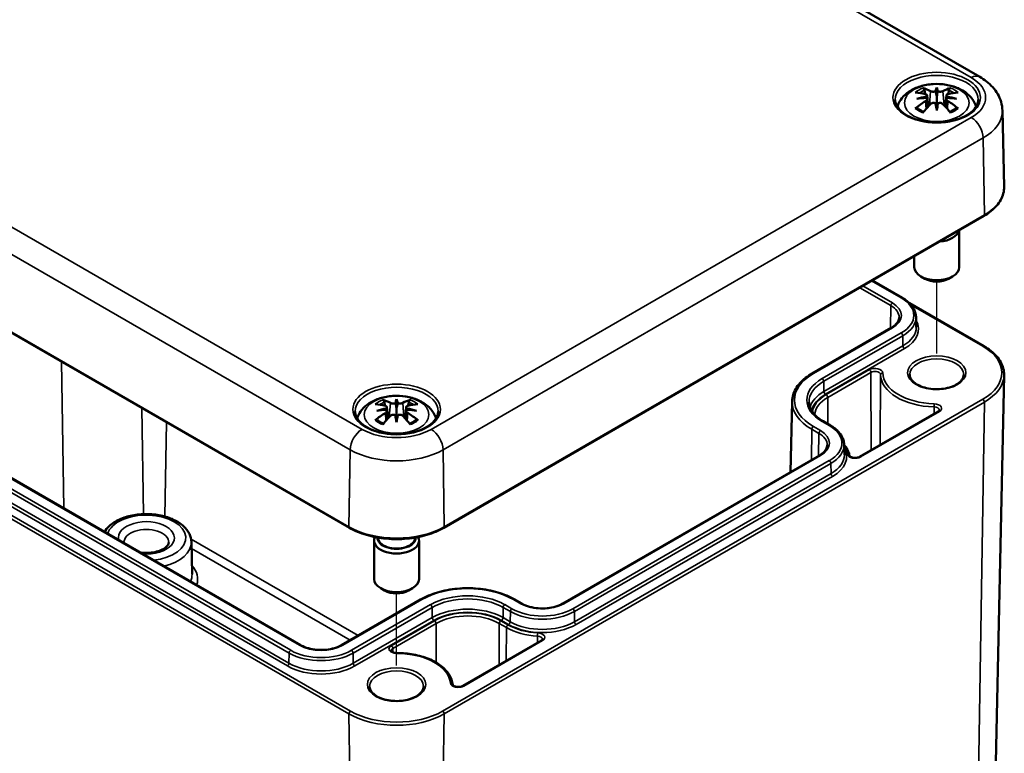
# Model space of a CAD drawing. Units: millimetres. Extents: x 0 to 420, y 0 to 297.
# Drawn here: x 159 to 203, y 43 to 76 of the extents above; entities that cross this region are included whole.
import ezdxf

# ---------------------------------------------------------------- set-up
doc = ezdxf.new("R2010")
doc.units = ezdxf.units.MM
for name, color, linetype, lineweight in [('Positionsveränderungspfad (ISO)', 7, 'Continuous', 25), ('Sichtbar (ISO)', 7, 'Continuous', 50), ('Sichtbar schmal (ISO)', 7, 'Continuous', 35)]:
    doc.layers.add(name, color=color, linetype=linetype, lineweight=lineweight)

msp = doc.modelspace()

# ---------------------------------------------------------------- linework, layer by layer
at = {"layer": 'Positionsveränderungspfad (ISO)'}
for p, q in [((200.287, 60.987), (200.287, 64.196)), ((176.245, 47.106), (176.245, 50.315))]:
    msp.add_line(p, q, dxfattribs=at)
at = {"layer": 'Sichtbar (ISO)'}
for p, q in [((164.016, 95.356), (202.2, 73.311)), ((135.962, 75.28), (174.146, 53.235)), ((200.287, 72.837), (200.287, 72.448)), ((199.855, 72.491), (199.909, 71.989)), ((199.855, 72.32), (199.892, 71.971)), ((200.718, 72.491), (200.664, 71.989)), ((200.718, 72.32), (200.681, 71.971)), ((200.287, 71.816), (200.287, 71.885)), ((203.212, 71.805), (203.285, 68.408)), ((178.344, 53.235), (202.386, 67.115)), ((171.974, 48.014), (140.083, 66.426)), ((201.287, 66.48), (201.287, 64.833)), ((199.287, 65.326), (199.287, 64.833)), ((199.756, 64.323), (199.58, 64.425)), ((200.817, 64.323), (200.994, 64.425)), ((197.419, 64.247), (198.755, 63.476)), ((199.071, 63.24), (202.386, 61.326)), ((199.366, 62.624), (199.375, 62.172)), ((198.265, 62.139), (194.747, 60.108)), ((202.684, 31.941), (203.285, 60.034)), ((176.245, 58.956), (176.245, 58.568)), ((193.851, 58.865), (193.784, 55.714)), ((175.813, 58.611), (175.867, 58.109)), ((175.813, 58.439), (175.851, 58.09)), ((176.677, 58.611), (176.623, 58.109)), ((176.677, 58.439), (176.639, 58.09)), ((200.353, 58.414), (196.851, 56.393)), ((176.245, 57.935), (176.245, 58.004)), ((195.237, 57.975), (195.556, 57.791)), ((196.166, 56.939), (196.176, 56.487)), ((195.065, 56.454), (183.645, 49.861)), ((167.112, 52.603), (167.143, 51.168)), ((175.245, 52.667), (175.245, 50.953)), ((175.42, 52.799), (175.42, 52.79)), ((177.07, 52.799), (177.07, 52.79)), ((177.245, 52.667), (177.245, 50.953)), ((175.715, 50.442), (175.538, 50.544)), ((176.775, 50.442), (176.952, 50.544)), ((177.317, 50.045), (173.799, 48.014)), ((181.82, 49.861), (181.502, 50.045)), ((182.691, 48.217), (179.189, 46.195))]:
    msp.add_line(p, q, dxfattribs=at)
for centre, major_axis, ratio, start_param, end_param in [((200.109, 69.716), (-0.986, 3.089), 0.518745, 5.782635, 5.965105), ((200.745, 69.816), (-0.301, 3.202), 0.170279, 0.322364, 0.456371), ((199.828, 69.816), (0.301, 3.202), 0.170279, 5.826814, 5.960821), ((200.464, 69.716), (0.986, 3.089), 0.518745, 0.31808, 0.50055), ((200.412, 69.891), (2.225, -2.358), 0.614647, 2.383789, 2.566259), ((200.327, 69.574), (3.153, 0.637), 0.901293, 1.549345, 1.683352), ((200.327, 70.104), (-3.193, 0.387), 0.700782, 4.955653, 5.08966), ((199.709, 72.638), (0.011, -0.684), 0.166237, 1.162426, 1.256894), ((200.203, 72.923), (-0.129, 0.618), 0.036814, 1.989047, 2.439082), ((200.371, 72.923), (-0.129, -0.618), 0.036814, 0.70251, 1.152545), ((200.864, 72.638), (0.011, 0.684), 0.166237, 1.884698, 1.979166), ((200.247, 69.574), (3.153, -0.637), 0.901293, 1.45824, 1.592248), ((200.247, 70.104), (-3.193, -0.387), 0.700782, 4.335118, 4.469125), ((200.161, 69.891), (2.225, 2.358), 0.614647, 0.575333, 0.757804), ((200.412, 69.686), (-1.852, -2.662), 0.715286, 4.148666, 4.331137), ((200.109, 69.861), (1.436, 2.907), 0.418106, 0.919742, 1.102212), ((200.203, 72.256), (0.131, -0.605), 0.006801, 0.908218, 1.358252), ((200.745, 69.862), (-0.616, 3.157), 0.030233, 0.763619, 0.897626), ((200.371, 72.256), (0.131, 0.605), 0.006801, 1.78334, 2.233375), ((199.828, 69.862), (-0.616, -3.157), 0.030233, 2.243967, 2.377974), ((200.464, 69.861), (1.436, -2.907), 0.418106, 2.03938, 2.221851), ((200.161, 69.686), (-1.852, 2.662), 0.715286, 5.093641, 5.276112), ((200.287, 66.548), (1, 0), 0.57735, 4.837246, 6.158328), ((200.287, 64.833), (1, 0), 0.57735, 3.141593, 6.283185), ((200.287, 64.629), (0.75, 0), 0.57735, 3.926991, 5.497787), ((176.37, 56.011), (2.225, -2.358), 0.614647, 2.383789, 2.566259), ((176.067, 55.836), (-0.986, 3.089), 0.518745, 5.782635, 5.965105), ((176.703, 55.935), (-0.301, 3.202), 0.170279, 0.322364, 0.456371), ((176.161, 59.043), (-0.129, 0.618), 0.036814, 1.989047, 2.439082), ((175.787, 55.935), (0.301, 3.202), 0.170279, 5.826814, 5.960821), ((176.329, 59.043), (-0.129, -0.618), 0.036814, 0.70251, 1.152545), ((176.423, 55.836), (0.986, 3.089), 0.518745, 0.31808, 0.50055), ((176.12, 56.011), (2.225, 2.358), 0.614647, 0.575333, 0.757804), ((176.37, 55.805), (-1.852, -2.662), 0.715286, 4.148666, 4.331137), ((176.285, 55.694), (3.153, 0.637), 0.901293, 1.549345, 1.683352), ((176.285, 56.223), (-3.193, 0.387), 0.700782, 4.955653, 5.08966), ((175.668, 58.758), (0.011, -0.684), 0.166237, 1.162426, 1.256894), ((176.823, 58.758), (0.011, 0.684), 0.166237, 1.884698, 1.979166), ((176.205, 55.694), (3.153, -0.637), 0.901293, 1.45824, 1.592248), ((176.205, 56.223), (-3.193, -0.387), 0.700782, 4.335118, 4.469125), ((176.12, 55.805), (-1.852, 2.662), 0.715286, 5.093641, 5.276112), ((176.067, 55.98), (1.436, 2.907), 0.418106, 0.919742, 1.102212), ((176.161, 58.376), (0.131, -0.605), 0.006801, 0.908218, 1.358252), ((176.703, 55.982), (-0.616, 3.157), 0.030233, 0.763619, 0.897626), ((176.329, 58.376), (0.131, 0.605), 0.006801, 1.78334, 2.233375), ((175.787, 55.982), (-0.616, -3.157), 0.030233, 2.243967, 2.377974), ((176.423, 55.98), (1.436, -2.907), 0.418106, 2.03938, 2.221851), ((176.245, 52.667), (-1, 0), 0.57735, 6.008194, 9.699769), ((176.245, 52.79), (0.85, 0), 0.57735, 3.11439, 6.310388), ((176.245, 52.79), (-0.825, 0), 0.57735, 0, 3.141593), ((176.245, 50.953), (1, 0), 0.57735, 3.141593, 6.283185), ((176.245, 50.748), (0.75, 0), 0.57735, 3.926991, 5.497787)]:
    msp.add_ellipse(centre, major_axis=major_axis, ratio=ratio, start_param=start_param, end_param=end_param, dxfattribs=at)
for points, knots in [([(202.2, 73.311), (202.308, 73.248), (202.412, 73.179), (202.606, 73.026), (202.697, 72.941), (202.862, 72.756), (202.937, 72.655), (203.064, 72.435), (203.116, 72.317), (203.188, 72.067), (203.209, 71.936), (203.212, 71.805)], [1.5707963, 1.5707963, 1.5707963, 1.5707963, 1.7254074, 1.7254074, 1.8800184, 1.8800184, 2.0346295, 2.0346295, 2.1892405, 2.1892405, 2.3438516, 2.3438516, 2.3438516, 2.3438516]), ([(198.533, 71.984), (198.539, 72.002), (198.545, 72.02), (198.596, 72.161), (198.662, 72.271), (198.833, 72.483), (198.944, 72.578), (199.214, 72.756), (199.379, 72.829), (199.735, 72.94), (199.928, 72.973), (200.315, 72.998), (200.51, 72.989), (200.89, 72.927), (201.075, 72.875), (201.423, 72.721), (201.587, 72.619), (201.846, 72.367), (201.949, 72.227), (202.024, 72.035), (202.032, 72.01), (202.04, 71.984)], [4.102966, 4.102966, 4.102966, 4.102966, 4.135624, 4.135624, 4.362718, 4.362718, 4.645971, 4.645971, 5.005288, 5.005288, 5.390293, 5.390293, 5.769901, 5.769901, 6.151716, 6.151716, 6.533692, 6.533692, 6.84684, 6.84684, 6.892608, 6.892608, 6.892608, 6.892608]), ([(199.673, 72.81), (199.68, 72.808), (199.688, 72.804), (199.702, 72.793), (199.71, 72.783), (199.723, 72.764), (199.73, 72.751), (199.738, 72.729), (199.741, 72.718), (199.743, 72.707)], [0.0237103, 0.0237103, 0.0237103, 0.0237103, 0.03061116, 0.03061116, 0.03823639, 0.03823639, 0.04585762, 0.04585762, 0.05210577, 0.05210577, 0.05210577, 0.05210577]), ([(200.83, 72.707), (200.832, 72.718), (200.836, 72.729), (200.844, 72.751), (200.85, 72.764), (200.863, 72.783), (200.872, 72.793), (200.886, 72.804), (200.893, 72.808), (200.9, 72.81)], [0.0701982, 0.0701982, 0.0701982, 0.0701982, 0.07644635, 0.07644635, 0.08406758, 0.08406758, 0.09169281, 0.09169281, 0.09859367, 0.09859367, 0.09859367, 0.09859367]), ([(199.792, 72.544), (199.807, 72.54), (199.821, 72.534), (199.843, 72.519), (199.85, 72.51), (199.856, 72.49), (199.856, 72.479), (199.847, 72.456), (199.838, 72.445), (199.825, 72.433), (199.823, 72.431), (199.821, 72.429)], [0, 0, 0, 0, 0.01158214, 0.01158214, 0.02316427, 0.02316427, 0.03459945, 0.03459945, 0.04603464, 0.04603464, 0.04832183, 0.04832183, 0.04832183, 0.04832183]), ([(199.821, 72.369), (199.83, 72.363), (199.838, 72.356), (199.851, 72.338), (199.855, 72.326), (199.855, 72.302), (199.852, 72.289), (199.836, 72.264), (199.825, 72.252), (199.806, 72.237), (199.799, 72.232), (199.792, 72.228)], [0.02611051, 0.02611051, 0.02611051, 0.02611051, 0.03472191, 0.03472191, 0.04611601, 0.04611601, 0.05759977, 0.05759977, 0.06908354, 0.06908354, 0.07437513, 0.07437513, 0.07437513, 0.07437513]), ([(200.234, 72.668), (200.223, 72.663), (200.21, 72.659), (200.177, 72.652), (200.157, 72.65), (200.119, 72.648), (200.098, 72.649), (200.061, 72.654), (200.043, 72.659), (200.024, 72.666), (200.018, 72.669), (200.013, 72.672)], [0.02611051, 0.02611051, 0.02611051, 0.02611051, 0.03472191, 0.03472191, 0.04611601, 0.04611601, 0.05764794, 0.05764794, 0.06917987, 0.06917987, 0.07437853, 0.07437853, 0.07437853, 0.07437853]), ([(200.287, 72.448), (200.287, 72.398), (200.287, 72.348), (200.287, 72.162), (200.287, 72.024), (200.287, 71.885)], [-4.4723982, -4.4723982, -4.4723982, -4.4723982, -4.441602, -4.441602, -4.3473018, -4.3473018, -4.3473018, -4.3473018]), ([(200.561, 72.672), (200.55, 72.665), (200.534, 72.66), (200.5, 72.652), (200.48, 72.65), (200.442, 72.649), (200.422, 72.649), (200.382, 72.655), (200.364, 72.659), (200.345, 72.665), (200.342, 72.667), (200.339, 72.668)], [0, 0, 0, 0, 0.01162114, 0.01162114, 0.02324227, 0.02324227, 0.03463846, 0.03463846, 0.04603465, 0.04603465, 0.04832165, 0.04832165, 0.04832165, 0.04832165]), ([(200.782, 72.228), (200.766, 72.237), (200.752, 72.248), (200.731, 72.273), (200.723, 72.286), (200.717, 72.31), (200.717, 72.323), (200.726, 72.346), (200.735, 72.356), (200.748, 72.365), (200.75, 72.367), (200.753, 72.369)], [0, 0, 0, 0, 0.01158214, 0.01158214, 0.02316427, 0.02316427, 0.03459945, 0.03459945, 0.04603464, 0.04603464, 0.04832183, 0.04832183, 0.04832183, 0.04832183]), ([(200.753, 72.429), (200.743, 72.436), (200.735, 72.445), (200.722, 72.464), (200.718, 72.476), (200.718, 72.496), (200.722, 72.507), (200.737, 72.525), (200.748, 72.532), (200.767, 72.54), (200.774, 72.542), (200.782, 72.544)], [0.02611051, 0.02611051, 0.02611051, 0.02611051, 0.03472191, 0.03472191, 0.04611601, 0.04611601, 0.05759977, 0.05759977, 0.06908354, 0.06908354, 0.07437513, 0.07437513, 0.07437513, 0.07437513]), ([(202.135, 72.292), (202.132, 72.178), (202.094, 72.063), (201.951, 71.85), (201.852, 71.753), (201.604, 71.582), (201.458, 71.507), (201.13, 71.388), (200.949, 71.342), (200.568, 71.285), (200.369, 71.274), (199.975, 71.288), (199.78, 71.313), (199.414, 71.396), (199.244, 71.454), (198.945, 71.595), (198.817, 71.678), (198.615, 71.86), (198.54, 71.958), (198.459, 72.135), (198.44, 72.214), (198.439, 72.292)], [2.368537, 2.368537, 2.368537, 2.368537, 2.728329, 2.728329, 3.051528, 3.051528, 3.362611, 3.362611, 3.674298, 3.674298, 3.987467, 3.987467, 4.301026, 4.301026, 4.613715, 4.613715, 4.924788, 4.924788, 5.23766, 5.23766, 5.485444, 5.485444, 5.485444, 5.485444]), ([(199.333, 71.906), (199.342, 71.913), (199.353, 71.919), (199.373, 71.927), (199.385, 71.93), (199.405, 71.929), (199.416, 71.926), (199.426, 71.92), (199.429, 71.918), (199.431, 71.915)], [0.0237103, 0.0237103, 0.0237103, 0.0237103, 0.03061116, 0.03061116, 0.03823639, 0.03823639, 0.04585762, 0.04585762, 0.04849699, 0.04849699, 0.04849699, 0.04849699]), ([(199.708, 71.753), (199.691, 71.759), (199.675, 71.766), (199.636, 71.783), (199.614, 71.794), (199.572, 71.816), (199.552, 71.828), (199.514, 71.852), (199.496, 71.864), (199.462, 71.889), (199.446, 71.902), (199.431, 71.916)], [2.9528186, 2.9528186, 2.9528186, 2.9528186, 3.0117279, 3.0117279, 3.0980618, 3.0980618, 3.1843956, 3.1843956, 3.2707294, 3.2707294, 3.3570633, 3.3570633, 3.3570633, 3.3570633]), ([(200.013, 72.1), (200.024, 72.112), (200.039, 72.123), (200.074, 72.14), (200.093, 72.146), (200.131, 72.152), (200.152, 72.152), (200.191, 72.147), (200.21, 72.142), (200.228, 72.133), (200.231, 72.131), (200.234, 72.13)], [0, 0, 0, 0, 0.01162114, 0.01162114, 0.02324227, 0.02324227, 0.03463846, 0.03463846, 0.04603465, 0.04603465, 0.04832165, 0.04832165, 0.04832165, 0.04832165]), ([(200.339, 72.13), (200.35, 72.136), (200.364, 72.141), (200.396, 72.15), (200.417, 72.152), (200.455, 72.15), (200.475, 72.147), (200.513, 72.134), (200.53, 72.125), (200.55, 72.111), (200.556, 72.106), (200.561, 72.1)], [0.02611051, 0.02611051, 0.02611051, 0.02611051, 0.03472191, 0.03472191, 0.04611601, 0.04611601, 0.05764794, 0.05764794, 0.06917987, 0.06917987, 0.07437853, 0.07437853, 0.07437853, 0.07437853]), ([(201.142, 71.916), (201.127, 71.902), (201.111, 71.889), (201.078, 71.864), (201.06, 71.852), (201.021, 71.828), (201.001, 71.816), (200.959, 71.794), (200.937, 71.783), (200.898, 71.766), (200.882, 71.759), (200.866, 71.753)], [1.3553257, 1.3553257, 1.3553257, 1.3553257, 1.4416595, 1.4416595, 1.5279934, 1.5279934, 1.6143272, 1.6143272, 1.7006611, 1.7006611, 1.7595704, 1.7595704, 1.7595704, 1.7595704]), ([(201.142, 71.915), (201.144, 71.918), (201.147, 71.92), (201.158, 71.926), (201.168, 71.929), (201.188, 71.93), (201.2, 71.927), (201.22, 71.919), (201.231, 71.913), (201.24, 71.906)], [0.07380698, 0.07380698, 0.07380698, 0.07380698, 0.07644635, 0.07644635, 0.08406758, 0.08406758, 0.09169281, 0.09169281, 0.09859367, 0.09859367, 0.09859367, 0.09859367]), ([(202.386, 67.115), (202.499, 67.18), (202.603, 67.251), (202.793, 67.402), (202.877, 67.482), (203.024, 67.651), (203.087, 67.74), (203.188, 67.923), (203.226, 68.018), (203.275, 68.211), (203.287, 68.309), (203.285, 68.408)], [3.1415927, 3.1415927, 3.1415927, 3.1415927, 3.3011409, 3.3011409, 3.4606891, 3.4606891, 3.6202373, 3.6202373, 3.7797855, 3.7797855, 3.9393337, 3.9393337, 3.9393337, 3.9393337]), ([(198.755, 63.476), (198.829, 63.433), (198.897, 63.387), (199.022, 63.289), (199.078, 63.236), (199.177, 63.126), (199.219, 63.068), (199.289, 62.947), (199.316, 62.884), (199.354, 62.755), (199.364, 62.69), (199.366, 62.624)], [4.712389, 4.712389, 4.712389, 4.712389, 4.867, 4.867, 5.0216111, 5.0216111, 5.1762221, 5.1762221, 5.3308332, 5.3308332, 5.4854442, 5.4854442, 5.4854442, 5.4854442]), ([(198.613, 62.601), (198.613, 62.569), (198.608, 62.537), (198.589, 62.474), (198.576, 62.442), (198.539, 62.378), (198.515, 62.346), (198.46, 62.283), (198.427, 62.252), (198.352, 62.194), (198.311, 62.165), (198.265, 62.139)], [5.5101301, 5.5101301, 5.5101301, 5.5101301, 5.6647411, 5.6647411, 5.8193522, 5.8193522, 5.9739632, 5.9739632, 6.1285743, 6.1285743, 6.2831853, 6.2831853, 6.2831853, 6.2831853]), ([(202.386, 61.326), (202.499, 61.261), (202.603, 61.19), (202.793, 61.039), (202.877, 60.959), (203.024, 60.79), (203.087, 60.702), (203.188, 60.518), (203.226, 60.423), (203.275, 60.23), (203.287, 60.132), (203.285, 60.034)], [4.712389, 4.712389, 4.712389, 4.712389, 4.8719372, 4.8719372, 5.0314854, 5.0314854, 5.1910336, 5.1910336, 5.3505818, 5.3505818, 5.5101301, 5.5101301, 5.5101301, 5.5101301]), ([(194.747, 60.108), (194.638, 60.045), (194.537, 59.977), (194.353, 59.831), (194.27, 59.754), (194.125, 59.592), (194.063, 59.507), (193.962, 59.331), (193.922, 59.24), (193.868, 59.054), (193.853, 58.96), (193.851, 58.865)], [3.1415927, 3.1415927, 3.1415927, 3.1415927, 3.2962037, 3.2962037, 3.4508148, 3.4508148, 3.6054258, 3.6054258, 3.7600369, 3.7600369, 3.9146479, 3.9146479, 3.9146479, 3.9146479]), ([(201.487, 60.057), (201.487, 59.982), (201.462, 59.907), (201.365, 59.768), (201.3, 59.707), (201.14, 59.598), (201.045, 59.551), (200.833, 59.475), (200.715, 59.446), (200.468, 59.41), (200.339, 59.403), (200.083, 59.412), (199.956, 59.428), (199.719, 59.481), (199.608, 59.518), (199.415, 59.608), (199.333, 59.661), (199.203, 59.775), (199.155, 59.836), (199.099, 59.95), (199.087, 60.003), (199.087, 60.057)], [5.497787, 5.497787, 5.497787, 5.497787, 5.884445, 5.884445, 6.20629, 6.20629, 6.512349, 6.512349, 6.819804, 6.819804, 7.129501, 7.129501, 7.439777, 7.439777, 7.748739, 7.748739, 8.055172, 8.055172, 8.363341, 8.363341, 8.63938, 8.63938, 8.63938, 8.63938]), ([(174.492, 58.104), (174.497, 58.122), (174.503, 58.14), (174.555, 58.28), (174.62, 58.39), (174.792, 58.602), (174.903, 58.698), (175.173, 58.876), (175.337, 58.949), (175.693, 59.059), (175.886, 59.093), (176.274, 59.117), (176.468, 59.108), (176.848, 59.047), (177.033, 58.995), (177.382, 58.841), (177.546, 58.739), (177.805, 58.487), (177.907, 58.346), (177.982, 58.154), (177.991, 58.129), (177.998, 58.104)], [4.102966, 4.102966, 4.102966, 4.102966, 4.135624, 4.135624, 4.362718, 4.362718, 4.645971, 4.645971, 5.005288, 5.005288, 5.390293, 5.390293, 5.769901, 5.769901, 6.151716, 6.151716, 6.533692, 6.533692, 6.84684, 6.84684, 6.892608, 6.892608, 6.892608, 6.892608]), ([(175.632, 58.93), (175.638, 58.928), (175.646, 58.924), (175.66, 58.912), (175.668, 58.903), (175.681, 58.883), (175.688, 58.87), (175.696, 58.849), (175.7, 58.837), (175.702, 58.827)], [0.0237103, 0.0237103, 0.0237103, 0.0237103, 0.03061116, 0.03061116, 0.03823639, 0.03823639, 0.04585762, 0.04585762, 0.05210577, 0.05210577, 0.05210577, 0.05210577]), ([(176.193, 58.787), (176.181, 58.783), (176.168, 58.779), (176.135, 58.772), (176.115, 58.77), (176.077, 58.768), (176.057, 58.769), (176.019, 58.774), (176.002, 58.778), (175.982, 58.786), (175.976, 58.788), (175.971, 58.791)], [0.02611051, 0.02611051, 0.02611051, 0.02611051, 0.03472191, 0.03472191, 0.04611601, 0.04611601, 0.05764794, 0.05764794, 0.06917987, 0.06917987, 0.07437853, 0.07437853, 0.07437853, 0.07437853]), ([(176.519, 58.791), (176.508, 58.785), (176.493, 58.78), (176.458, 58.772), (176.439, 58.769), (176.401, 58.768), (176.38, 58.769), (176.341, 58.774), (176.322, 58.779), (176.303, 58.785), (176.3, 58.786), (176.297, 58.787)], [0, 0, 0, 0, 0.01162114, 0.01162114, 0.02324227, 0.02324227, 0.03463846, 0.03463846, 0.04603465, 0.04603465, 0.04832165, 0.04832165, 0.04832165, 0.04832165]), ([(176.788, 58.827), (176.791, 58.837), (176.794, 58.849), (176.802, 58.87), (176.809, 58.883), (176.822, 58.903), (176.83, 58.912), (176.844, 58.924), (176.852, 58.928), (176.859, 58.93)], [0.0701982, 0.0701982, 0.0701982, 0.0701982, 0.07644635, 0.07644635, 0.08406758, 0.08406758, 0.09169281, 0.09169281, 0.09859367, 0.09859367, 0.09859367, 0.09859367]), ([(194.603, 58.827), (194.605, 58.767), (194.614, 58.706), (194.649, 58.585), (194.675, 58.525), (194.744, 58.406), (194.787, 58.347), (194.889, 58.233), (194.948, 58.178), (195.082, 58.072), (195.156, 58.022), (195.237, 57.975)], [3.9393337, 3.9393337, 3.9393337, 3.9393337, 4.0939448, 4.0939448, 4.2485558, 4.2485558, 4.4031669, 4.4031669, 4.5577779, 4.5577779, 4.712389, 4.712389, 4.712389, 4.712389]), ([(178.093, 58.412), (178.091, 58.298), (178.053, 58.183), (177.909, 57.97), (177.81, 57.872), (177.563, 57.701), (177.417, 57.627), (177.089, 57.507), (176.907, 57.462), (176.527, 57.405), (176.328, 57.394), (175.934, 57.408), (175.738, 57.432), (175.373, 57.515), (175.202, 57.573), (174.904, 57.714), (174.776, 57.798), (174.573, 57.979), (174.499, 58.077), (174.417, 58.254), (174.399, 58.333), (174.397, 58.412)], [2.368537, 2.368537, 2.368537, 2.368537, 2.728329, 2.728329, 3.051528, 3.051528, 3.362611, 3.362611, 3.674298, 3.674298, 3.987467, 3.987467, 4.301026, 4.301026, 4.613715, 4.613715, 4.924788, 4.924788, 5.23766, 5.23766, 5.485444, 5.485444, 5.485444, 5.485444]), ([(175.75, 58.664), (175.765, 58.66), (175.78, 58.654), (175.801, 58.639), (175.808, 58.629), (175.815, 58.61), (175.814, 58.598), (175.805, 58.576), (175.797, 58.564), (175.784, 58.552), (175.781, 58.55), (175.779, 58.548)], [0, 0, 0, 0, 0.01158214, 0.01158214, 0.02316427, 0.02316427, 0.03459945, 0.03459945, 0.04603464, 0.04603464, 0.04832183, 0.04832183, 0.04832183, 0.04832183]), ([(175.779, 58.488), (175.788, 58.482), (175.796, 58.475), (175.81, 58.457), (175.813, 58.445), (175.814, 58.422), (175.81, 58.409), (175.795, 58.384), (175.783, 58.371), (175.764, 58.356), (175.757, 58.352), (175.75, 58.347)], [0.02611051, 0.02611051, 0.02611051, 0.02611051, 0.03472191, 0.03472191, 0.04611601, 0.04611601, 0.05759977, 0.05759977, 0.06908354, 0.06908354, 0.07437513, 0.07437513, 0.07437513, 0.07437513]), ([(176.245, 58.568), (176.245, 58.517), (176.245, 58.467), (176.245, 58.282), (176.245, 58.143), (176.245, 58.004)], [-4.4723982, -4.4723982, -4.4723982, -4.4723982, -4.441602, -4.441602, -4.3473018, -4.3473018, -4.3473018, -4.3473018]), ([(176.74, 58.347), (176.725, 58.356), (176.71, 58.368), (176.689, 58.392), (176.682, 58.405), (176.675, 58.429), (176.676, 58.442), (176.685, 58.465), (176.693, 58.475), (176.706, 58.485), (176.709, 58.487), (176.711, 58.488)], [0, 0, 0, 0, 0.01158214, 0.01158214, 0.02316427, 0.02316427, 0.03459945, 0.03459945, 0.04603464, 0.04603464, 0.04832183, 0.04832183, 0.04832183, 0.04832183]), ([(176.711, 58.548), (176.702, 58.556), (176.694, 58.564), (176.68, 58.584), (176.677, 58.595), (176.676, 58.616), (176.68, 58.626), (176.695, 58.644), (176.707, 58.652), (176.726, 58.66), (176.733, 58.662), (176.74, 58.664)], [0.02611051, 0.02611051, 0.02611051, 0.02611051, 0.03472191, 0.03472191, 0.04611601, 0.04611601, 0.05759977, 0.05759977, 0.06908354, 0.06908354, 0.07437513, 0.07437513, 0.07437513, 0.07437513]), ([(200.406, 58.471), (200.406, 58.469), (200.406, 58.468), (200.404, 58.463), (200.403, 58.461), (200.399, 58.454), (200.397, 58.45), (200.388, 58.44), (200.383, 58.435), (200.37, 58.425), (200.362, 58.42), (200.353, 58.414)], [5.5002554, 5.5002554, 5.5002554, 5.5002554, 5.6568414, 5.6568414, 5.8134274, 5.8134274, 5.9700134, 5.9700134, 6.1265993, 6.1265993, 6.2831853, 6.2831853, 6.2831853, 6.2831853]), ([(175.292, 58.025), (175.301, 58.032), (175.311, 58.039), (175.331, 58.047), (175.344, 58.049), (175.363, 58.049), (175.374, 58.046), (175.385, 58.039), (175.387, 58.037), (175.39, 58.035)], [0.0237103, 0.0237103, 0.0237103, 0.0237103, 0.03061116, 0.03061116, 0.03823639, 0.03823639, 0.04585762, 0.04585762, 0.04849699, 0.04849699, 0.04849699, 0.04849699]), ([(175.666, 57.872), (175.649, 57.879), (175.633, 57.885), (175.595, 57.902), (175.573, 57.913), (175.53, 57.936), (175.51, 57.947), (175.472, 57.971), (175.454, 57.984), (175.42, 58.009), (175.404, 58.022), (175.39, 58.035)], [2.9528186, 2.9528186, 2.9528186, 2.9528186, 3.0117279, 3.0117279, 3.0980618, 3.0980618, 3.1843956, 3.1843956, 3.2707294, 3.2707294, 3.3570633, 3.3570633, 3.3570633, 3.3570633]), ([(175.971, 58.22), (175.982, 58.231), (175.997, 58.242), (176.032, 58.259), (176.052, 58.265), (176.089, 58.271), (176.11, 58.272), (176.149, 58.267), (176.168, 58.261), (176.187, 58.252), (176.19, 58.251), (176.193, 58.249)], [0, 0, 0, 0, 0.01162114, 0.01162114, 0.02324227, 0.02324227, 0.03463846, 0.03463846, 0.04603465, 0.04603465, 0.04832165, 0.04832165, 0.04832165, 0.04832165]), ([(176.297, 58.249), (176.309, 58.255), (176.322, 58.261), (176.355, 58.269), (176.375, 58.271), (176.413, 58.27), (176.434, 58.266), (176.471, 58.254), (176.488, 58.245), (176.508, 58.23), (176.514, 58.225), (176.519, 58.22)], [0.02611051, 0.02611051, 0.02611051, 0.02611051, 0.03472191, 0.03472191, 0.04611601, 0.04611601, 0.05764794, 0.05764794, 0.06917987, 0.06917987, 0.07437853, 0.07437853, 0.07437853, 0.07437853]), ([(177.1, 58.035), (177.086, 58.022), (177.07, 58.009), (177.036, 57.984), (177.018, 57.971), (176.98, 57.947), (176.96, 57.936), (176.917, 57.913), (176.895, 57.902), (176.857, 57.885), (176.841, 57.879), (176.824, 57.872)], [1.3553257, 1.3553257, 1.3553257, 1.3553257, 1.4416595, 1.4416595, 1.5279934, 1.5279934, 1.6143272, 1.6143272, 1.7006611, 1.7006611, 1.7595704, 1.7595704, 1.7595704, 1.7595704]), ([(177.1, 58.035), (177.103, 58.037), (177.106, 58.039), (177.116, 58.046), (177.127, 58.049), (177.146, 58.049), (177.159, 58.047), (177.179, 58.039), (177.189, 58.032), (177.198, 58.025)], [0.07380698, 0.07380698, 0.07380698, 0.07380698, 0.07644635, 0.07644635, 0.08406758, 0.08406758, 0.09169281, 0.09169281, 0.09859367, 0.09859367, 0.09859367, 0.09859367]), ([(195.556, 57.791), (195.629, 57.749), (195.698, 57.703), (195.822, 57.604), (195.878, 57.552), (195.977, 57.441), (196.02, 57.383), (196.09, 57.262), (196.117, 57.199), (196.154, 57.071), (196.165, 57.005), (196.166, 56.939)], [4.712389, 4.712389, 4.712389, 4.712389, 4.867, 4.867, 5.0216111, 5.0216111, 5.1762221, 5.1762221, 5.3308332, 5.3308332, 5.4854442, 5.4854442, 5.4854442, 5.4854442]), ([(195.414, 56.916), (195.413, 56.884), (195.408, 56.852), (195.39, 56.789), (195.376, 56.757), (195.339, 56.693), (195.316, 56.661), (195.26, 56.598), (195.227, 56.568), (195.153, 56.509), (195.111, 56.48), (195.065, 56.454)], [5.5101301, 5.5101301, 5.5101301, 5.5101301, 5.6647411, 5.6647411, 5.8193522, 5.8193522, 5.9739632, 5.9739632, 6.1285743, 6.1285743, 6.2831853, 6.2831853, 6.2831853, 6.2831853]), ([(196.405, 56.446), (196.394, 56.511), (196.376, 56.575), (196.324, 56.7), (196.291, 56.761), (196.226, 56.858), (196.197, 56.895), (196.166, 56.931)], [0.8806292, 0.8806292, 0.8806292, 0.8806292, 1.0186626, 1.0186626, 1.156696, 1.156696, 1.2461771, 1.2461771, 1.2461771, 1.2461771]), ([(196.851, 56.393), (196.837, 56.384), (196.819, 56.376), (196.777, 56.362), (196.753, 56.356), (196.702, 56.348), (196.675, 56.347), (196.62, 56.347), (196.593, 56.35), (196.542, 56.359), (196.518, 56.366), (196.477, 56.381), (196.46, 56.39), (196.433, 56.408), (196.424, 56.417), (196.41, 56.432), (196.407, 56.438), (196.405, 56.443), (196.405, 56.445), (196.405, 56.446)], [0, 0, 0, 0, 0.258859, 0.258859, 0.529112, 0.529112, 0.808101, 0.808101, 1.089847, 1.089847, 1.367696, 1.367696, 1.635544, 1.635544, 1.892207, 1.892207, 2.157857, 2.157857, 2.260963, 2.260963, 2.260963, 2.260963]), ([(167.112, 52.603), (167.11, 52.729), (167.078, 52.853), (166.962, 53.093), (166.873, 53.207), (166.641, 53.421), (166.49, 53.518), (166.146, 53.68), (165.951, 53.743), (165.542, 53.827), (165.328, 53.848), (164.9, 53.849), (164.687, 53.828), (164.28, 53.747), (164.086, 53.685), (163.734, 53.524), (163.578, 53.424), (163.367, 53.229), (163.297, 53.145), (163.242, 53.055)], [0.797741, 0.797741, 0.797741, 0.797741, 1.057868, 1.057868, 1.34444, 1.34444, 1.673387, 1.673387, 2.014818, 2.014818, 2.353388, 2.353388, 2.690232, 2.690232, 3.028733, 3.028733, 3.370157, 3.370157, 3.58621, 3.58621, 3.58621, 3.58621]), ([(174.146, 53.235), (174.368, 53.106), (174.624, 52.999), (175.178, 52.836), (175.477, 52.78), (176.088, 52.724), (176.402, 52.724), (177.013, 52.78), (177.312, 52.836), (177.866, 52.999), (178.122, 53.106), (178.344, 53.235)], [1.570796, 1.570796, 1.570796, 1.570796, 1.884956, 1.884956, 2.199115, 2.199115, 2.513274, 2.513274, 2.827433, 2.827433, 3.141593, 3.141593, 3.141593, 3.141593]), ([(166.104, 52.582), (166.103, 52.552), (166.095, 52.521), (166.049, 52.442), (166.008, 52.395), (165.896, 52.309), (165.83, 52.271), (165.676, 52.205), (165.587, 52.177), (165.393, 52.135), (165.288, 52.122), (165.074, 52.114), (164.966, 52.119), (164.851, 52.134), (164.842, 52.135), (164.832, 52.137)], [5.51013, 5.51013, 5.51013, 5.51013, 5.821821, 5.821821, 6.14989, 6.14989, 6.42823, 6.42823, 6.711235, 6.711235, 7.001455, 7.001455, 7.295141, 7.295141, 7.322677, 7.322677, 7.322677, 7.322677]), ([(181.502, 50.045), (181.28, 50.173), (181.025, 50.279), (180.473, 50.442), (180.175, 50.498), (179.565, 50.553), (179.253, 50.553), (178.643, 50.498), (178.346, 50.442), (177.793, 50.279), (177.539, 50.173), (177.317, 50.045)], [1.570796, 1.570796, 1.570796, 1.570796, 1.884956, 1.884956, 2.199115, 2.199115, 2.513274, 2.513274, 2.827433, 2.827433, 3.141593, 3.141593, 3.141593, 3.141593]), ([(183.645, 49.861), (183.555, 49.808), (183.448, 49.763), (183.214, 49.693), (183.085, 49.668), (182.821, 49.642), (182.684, 49.641), (182.417, 49.662), (182.287, 49.685), (182.047, 49.752), (181.937, 49.796), (181.835, 49.852), (181.828, 49.856), (181.82, 49.861)], [6.283185, 6.283185, 6.283185, 6.283185, 6.589784, 6.589784, 6.898459, 6.898459, 7.208943, 7.208943, 7.519514, 7.519514, 7.828408, 7.828408, 7.853982, 7.853982, 7.853982, 7.853982]), ([(182.743, 48.273), (182.743, 48.272), (182.743, 48.27), (182.742, 48.266), (182.741, 48.263), (182.737, 48.256), (182.734, 48.252), (182.726, 48.243), (182.721, 48.238), (182.708, 48.228), (182.7, 48.222), (182.691, 48.217)], [5.5002554, 5.5002554, 5.5002554, 5.5002554, 5.6568414, 5.6568414, 5.8134274, 5.8134274, 5.9700134, 5.9700134, 6.1265993, 6.1265993, 6.2831853, 6.2831853, 6.2831853, 6.2831853]), ([(173.799, 48.014), (173.708, 47.961), (173.602, 47.916), (173.367, 47.846), (173.239, 47.821), (172.974, 47.794), (172.837, 47.793), (172.57, 47.815), (172.44, 47.838), (172.2, 47.905), (172.091, 47.949), (171.989, 48.005), (171.981, 48.009), (171.974, 48.014)], [0, 0, 0, 0, 0.306598, 0.306598, 0.615274, 0.615274, 0.925757, 0.925757, 1.236328, 1.236328, 1.545223, 1.545223, 1.570796, 1.570796, 1.570796, 1.570796]), ([(176.255, 47.662), (176.227, 47.662), (176.2, 47.664), (176.148, 47.673), (176.124, 47.679), (176.083, 47.695), (176.065, 47.703), (176.037, 47.721), (176.027, 47.73), (176.013, 47.745), (176.009, 47.752), (176.006, 47.759), (176.006, 47.762), (176.006, 47.764)], [0.789317, 0.789317, 0.789317, 0.789317, 1.071084, 1.071084, 1.3494, 1.3494, 1.618053, 1.618053, 1.875235, 1.875235, 2.138569, 2.138569, 2.353726, 2.353726, 2.353726, 2.353726]), ([(178.742, 46.25), (178.73, 46.404), (178.677, 46.556), (178.499, 46.842), (178.373, 46.975), (178.064, 47.211), (177.879, 47.314), (177.469, 47.482), (177.243, 47.548), (176.768, 47.637), (176.52, 47.66), (176.266, 47.662), (176.26, 47.662), (176.255, 47.662)], [0.832908, 0.832908, 0.832908, 0.832908, 1.130165, 1.130165, 1.434039, 1.434039, 1.737913, 1.737913, 2.041786, 2.041786, 2.34566, 2.34566, 2.352276, 2.352276, 2.352276, 2.352276]), ([(177.445, 46.176), (177.445, 46.102), (177.421, 46.026), (177.323, 45.888), (177.259, 45.826), (177.098, 45.718), (177.003, 45.671), (176.791, 45.595), (176.674, 45.566), (176.427, 45.529), (176.297, 45.522), (176.041, 45.531), (175.914, 45.547), (175.677, 45.601), (175.567, 45.638), (175.374, 45.728), (175.291, 45.781), (175.161, 45.894), (175.114, 45.955), (175.058, 46.07), (175.045, 46.123), (175.045, 46.176)], [5.497787, 5.497787, 5.497787, 5.497787, 5.884445, 5.884445, 6.20629, 6.20629, 6.512349, 6.512349, 6.819804, 6.819804, 7.129501, 7.129501, 7.439777, 7.439777, 7.748739, 7.748739, 8.055172, 8.055172, 8.363341, 8.363341, 8.63938, 8.63938, 8.63938, 8.63938]), ([(179.189, 46.195), (179.174, 46.187), (179.156, 46.179), (179.115, 46.165), (179.091, 46.159), (179.04, 46.151), (179.012, 46.149), (178.958, 46.15), (178.931, 46.153), (178.88, 46.162), (178.856, 46.168), (178.815, 46.184), (178.798, 46.193), (178.771, 46.21), (178.761, 46.219), (178.748, 46.234), (178.745, 46.24), (178.743, 46.247), (178.742, 46.249), (178.742, 46.25)], [0, 0, 0, 0, 0.258859, 0.258859, 0.529112, 0.529112, 0.808101, 0.808101, 1.089847, 1.089847, 1.367696, 1.367696, 1.635544, 1.635544, 1.892207, 1.892207, 2.157857, 2.157857, 2.308685, 2.308685, 2.308685, 2.308685])]:
    msp.add_open_spline(points, degree=3, knots=knots, dxfattribs=at)
for points, weights in [([(199.775, 72.548), (199.76, 72.625), (199.743, 72.707)], [1.01213498981, 1.00920377038, 1.00488362486]), ([(200.83, 72.707), (200.814, 72.625), (200.799, 72.548)], [1.00488362486, 1.00920377038, 1.01213498981]), ([(175.733, 58.668), (175.718, 58.744), (175.702, 58.827)], [1.01213498981, 1.00920377038, 1.00488362486]), ([(176.788, 58.827), (176.772, 58.744), (176.757, 58.668)], [1.00488362486, 1.00920377038, 1.01213498981])]:
    msp.add_rational_spline(points, weights, degree=2, dxfattribs=at)
msp.add_open_spline([(164.116, 52.55), (164.114, 52.561), (164.113, 52.572), (164.112, 52.582)], degree=3, dxfattribs=at)
at = {"layer": 'Sichtbar schmal (ISO)'}
for p, q in [((163.641, 95.319), (201.825, 73.274)), ((174.707, 57.617), (136.523, 79.662)), ((135.993, 78.755), (174.176, 56.709)), ((174.125, 53.282), (135.941, 75.327)), ((200.013, 72.672), (199.959, 72.044)), ((200.561, 72.672), (200.614, 72.044)), ((199.792, 72.228), (199.812, 71.879)), ((200.782, 72.228), (200.761, 71.879)), ((201.825, 71.497), (177.783, 57.617)), ((178.314, 56.709), (202.355, 70.59)), ((202.407, 67.162), (202.355, 70.59)), ((174.196, 45.075), (136.012, 67.12)), ((202.407, 67.162), (178.365, 53.282)), ((135.941, 66.996), (174.125, 44.951)), ((171.533, 47.783), (139.643, 66.195)), ((140.033, 66.421), (171.924, 48.009)), ((139.572, 66.074), (171.462, 47.662)), ((139.494, 65.497), (171.385, 47.085)), ((171.456, 47.206), (139.565, 65.618)), ((198.315, 63.245), (196.999, 64.005)), ((197.39, 64.23), (198.705, 63.471)), ((196.859, 63.924), (198.244, 63.124)), ((198.244, 63.124), (198.229, 62.118)), ((199.141, 63.166), (202.336, 61.321)), ((194.797, 60.103), (198.315, 62.134)), ((198.705, 61.908), (195.187, 59.877)), ((195.258, 59.756), (198.776, 61.787)), ((198.783, 61.332), (198.776, 61.787)), ((198.783, 61.332), (195.265, 59.301)), ((195.336, 59.179), (198.854, 61.211)), ((161.335, 60.631), (161.433, 54.099)), ((197.289, 60.275), (195.364, 59.163)), ((195.435, 59.041), (197.36, 60.152)), ((197.36, 60.152), (197.371, 56.692)), ((197.786, 60.051), (197.773, 56.925)), ((195.265, 59.301), (195.258, 59.756)), ((175.971, 58.791), (175.918, 58.164)), ((176.519, 58.791), (176.572, 58.164)), ((202.336, 58.955), (178.294, 45.075)), ((178.365, 44.951), (202.407, 58.831)), ((195.435, 59.041), (195.438, 57.859)), ((202.407, 58.831), (201.982, 30.98)), ((164.914, 58.564), (164.985, 53.846)), ((175.75, 58.347), (175.771, 57.999)), ((176.74, 58.347), (176.719, 57.999)), ((196.901, 56.388), (200.403, 58.409)), ((200.168, 58.615), (200.168, 58.307)), ((166, 57.937), (165.937, 53.739)), ((195.187, 57.97), (195.506, 57.786)), ((194.726, 57.623), (194.706, 56.246)), ((194.726, 57.623), (195.044, 57.44)), ((195.115, 57.561), (194.797, 57.744)), ((195.044, 57.44), (195.029, 56.433)), ((174.125, 53.282), (174.176, 56.709)), ((178.365, 53.282), (178.314, 56.709)), ((183.695, 49.856), (195.115, 56.449)), ((195.506, 56.224), (184.086, 49.63)), ((184.157, 49.509), (195.576, 56.103)), ((195.583, 55.647), (195.576, 56.103)), ((195.583, 55.647), (184.163, 49.054)), ((184.234, 48.932), (195.654, 55.526)), ((174.534, 48.438), (167.1, 52.73)), ((167.118, 52.315), (174.184, 48.236)), ((173.849, 48.009), (177.367, 50.04)), ((181.452, 50.04), (181.77, 49.856)), ((177.757, 49.814), (174.239, 47.783)), ((174.31, 47.662), (177.828, 49.693)), ((177.835, 49.237), (177.828, 49.693)), ((180.984, 49.237), (180.991, 49.693)), ((180.991, 49.693), (181.309, 49.509)), ((181.38, 49.63), (181.061, 49.814)), ((177.835, 49.237), (174.317, 47.206)), ((174.388, 47.085), (177.906, 49.116)), ((177.934, 49.1), (176.009, 47.988)), ((181.203, 48.916), (180.885, 49.1)), ((180.913, 49.116), (181.231, 48.932)), ((181.302, 49.054), (180.984, 49.237)), ((181.302, 49.054), (181.309, 49.509)), ((184.163, 49.054), (184.157, 49.509)), ((176.079, 47.866), (178.005, 48.978)), ((178.005, 48.978), (178.01, 47.232)), ((180.814, 48.978), (180.808, 47.13)), ((180.814, 48.978), (181.132, 48.794)), ((181.132, 48.794), (181.128, 47.315)), ((179.239, 46.19), (182.741, 48.212)), ((182.518, 48.417), (182.517, 48.117)), ((176.079, 47.866), (176.08, 47.697)), ((171.456, 47.206), (171.462, 47.662)), ((174.317, 47.206), (174.31, 47.662)), ((174.125, 44.951), (174.55, 17.099)), ((178.365, 44.951), (177.94, 17.099))]:
    msp.add_line(p, q, dxfattribs=at)
for centre, major_axis in [((200.287, 72.386), (1.948, 0)), ((200.287, 72.153), (1.438, 0)), ((200.287, 60.138), (1.3, 0)), ((176.245, 58.505), (1.948, 0)), ((176.245, 58.272), (1.438, 0)), ((176.245, 46.258), (1.3, 0))]:
    msp.add_ellipse(centre, major_axis=major_axis, ratio=0.57735, dxfattribs=at)
for centre, major_axis, ratio, start_param, end_param in [((200.287, 72.305), (-1.848, 0), 0.57735, 3.12925, 6.295528), ((201.825, 72.661), (0.375, 0.65), 0.57735, 0, 0.785398), ((200.287, 72.386), (2.176, 0), 0.57735, 5.497787, 7.068583), ((200.287, 72.26), (-1.134, 0), 0.57735, 5.284238, 5.711337), ((200.287, 72.26), (-1.134, 0), 0.57735, 3.713441, 4.14054), ((200.287, 72.218), (1.006, 0), 0.57735, 2.141715, 2.434465), ((200.287, 72.218), (1.006, 0), 0.57735, 0.707128, 0.999878), ((200.287, 72.26), (1.134, 0), 0.57735, 3.713441, 4.14054), ((200.287, 72.26), (1.134, 0), 0.57735, 5.284238, 5.711337), ((201.825, 70.885), (-0.375, 0.65), 0.57735, 3.944444, 5.497787), ((200.287, 71.784), (2.926, 0), 0.57735, 5.497787, 6.295528), ((200.287, 68.386), (2.998, 0), 0.57735, 5.497787, 6.295528), ((202.336, 67.202), (0.05, -0.0866), 0.57735, 0, 0.802851), ((198.315, 63.164), (0.05, 0.0866), 0.57735, 0.785398, 2.338741), ((197.352, 62.609), (1.261, 0), 0.57735, 6.270842, 7.068583), ((197.352, 62.69), (1.361, 0), 0.57735, 5.497787, 7.068583), ((198.705, 63.389), (0.05, 0.0866), 0.57735, 0, 0.785398), ((197.352, 62.69), (1.914, 0), 0.57735, 5.497787, 7.068583), ((197.352, 62.609), (2.014, 0), 0.57735, 5.497787, 6.295528), ((197.352, 62.077), (2.123, 0), 0.57735, 5.497787, 6.600958), ((198.315, 62.052), (-0.05, 0.0866), 0.57735, 5.497787, 6.283185), ((198.705, 61.827), (0.05, -0.0866), 0.57735, 0.802851, 2.356194), ((197.352, 62.158), (2.023, 0), 0.57735, 5.497787, 6.295528), ((198.854, 61.292), (0.05, -0.0866), 0.57735, 3.944444, 5.497787), ((202.336, 61.24), (0.05, 0.0866), 0.57735, 0, 0.785398), ((200.287, 60.138), (2.898, 0), 0.57735, 5.497787, 7.068583), ((200.287, 60.057), (-1.2, 0), 0.57735, 3.141593, 6.283185), ((196.84, 58.924), (-2.889, 0), 0.57735, 5.497787, 7.068583), ((194.797, 60.021), (-0.05, 0.0866), 0.57735, 5.497787, 6.283185), ((197.537, 60.132), (0.35, 0), 0.57735, 0.003919, 2.356194), ((197.289, 60.193), (-0.05, 0.0866), 0.57735, 3.930481, 5.497787), ((197.537, 60.051), (0.25, 0), 0.57735, 0.216821, 2.356194), ((197.886, 60.051), (-0.1, -0.0007), 0.81649, 4.706847, 6.274153), ((200.287, 60.057), (-2.5, 0), 0.57735, 0.003919, 1.523287), ((200.287, 60.138), (-2.4, 0), 0.57735, 0.003919, 1.523287), ((196.84, 58.924), (-2.336, 0), 0.57735, 5.497787, 7.068583), ((196.84, 58.843), (-2.236, 0), 0.57735, 5.497787, 6.295528), ((195.187, 59.796), (0.05, -0.0866), 0.57735, 0.802851, 2.356194), ((200.287, 60.055), (2.998, 0), 0.57735, 5.497787, 6.270842), ((176.245, 58.425), (-1.848, 0), 0.57735, 3.12925, 6.295528), ((196.84, 58.391), (-2.227, 0), 0.57735, 5.497787, 6.114981), ((196.84, 58.311), (-2.127, 0), 0.57735, 5.497787, 6.177772), ((196.84, 58.311), (-2.087, 0), 0.57735, 5.497787, 6.217153), ((195.336, 59.261), (0.05, -0.0866), 0.57735, 3.944444, 5.497787), ((195.364, 59.081), (-0.05, 0.0866), 0.57735, 3.930481, 5.497787), ((176.245, 58.379), (-1.134, 0), 0.57735, 5.284238, 5.711337), ((176.245, 58.338), (1.006, 0), 0.57735, 2.141715, 2.434465), ((176.245, 58.338), (1.006, 0), 0.57735, 0.707128, 0.999878), ((176.245, 58.379), (-1.134, 0), 0.57735, 3.713441, 4.14054), ((196.84, 58.843), (-2.989, 0), 0.57735, 6.270842, 7.068583), ((196.84, 58.23), (-1.987, 0), 0.57735, 5.497787, 6.246449), ((200.173, 58.672), (0.0027, 0.1), 0.038777, 0.616012, 2.183318), ((200.156, 58.552), (0.35, 0), 0.57735, 5.497787, 7.806472), ((202.336, 58.873), (0.05, -0.0866), 0.57735, 0.767945, 2.356194), ((200.156, 58.471), (0.25, 0), 0.57735, 6.280717, 7.806472), ((200.403, 58.328), (-0.05, 0.0866), 0.57735, 5.497787, 6.283185), ((176.245, 58.379), (1.134, 0), 0.57735, 3.713441, 4.14054), ((176.245, 58.379), (1.134, 0), 0.57735, 5.284238, 5.711337), ((195.187, 57.888), (0.05, 0.0866), 0.57735, 0, 0.785398), ((174.707, 57.005), (0.375, 0.65), 0.57735, 0.785398, 2.338741), ((176.245, 58.505), (-2.176, 0), 0.57735, 0.785398, 2.356194), ((177.783, 57.005), (-0.375, 0.65), 0.57735, 3.944444, 5.497787), ((194.797, 57.663), (0.05, 0.0866), 0.57735, 0.785398, 2.338741), ((195.115, 57.479), (0.05, 0.0866), 0.57735, 0.785398, 2.338741), ((194.153, 56.925), (1.261, 0), 0.57735, 6.270842, 7.068583), ((194.153, 57.005), (1.361, 0), 0.57735, 5.497787, 7.068583), ((195.506, 57.704), (0.05, 0.0866), 0.57735, 0, 0.785398), ((194.153, 57.005), (1.914, 0), 0.57735, 5.497787, 7.068583), ((176.245, 57.903), (2.926, 0), 0.57735, 3.926991, 5.497787), ((194.153, 56.925), (2.014, 0), 0.57735, 5.497787, 6.295528), ((194.153, 56.392), (2.123, 0), 0.57735, 5.497787, 6.600958), ((194.153, 56.392), (2.163, 0), 0.57735, 0.095231, 0.372023), ((195.115, 56.367), (-0.05, 0.0866), 0.57735, 5.497787, 6.283185), ((195.506, 56.142), (-0.05, 0.0866), 0.57735, 3.944444, 5.497787), ((194.153, 56.473), (2.023, 0), 0.57735, 5.497787, 6.295528), ((196.306, 56.43), (0.0987, 0.0163), 0.812797, 0, 1.437125), ((196.654, 56.53), (-0.35, 0), 0.57735, 0.095231, 2.356194), ((196.901, 56.306), (-0.05, 0.0866), 0.57735, 5.497787, 6.283185), ((195.654, 55.607), (-0.05, 0.0866), 0.57735, 0.802851, 2.356194), ((165.108, 52.79), (-1.754, 0), 0.57735, 1.753171, 6.10081), ((165.108, 52.79), (1.246, 0), 0.57735, 4.572629, 9.564538), ((165.108, 52.589), (-0.996, 0), 0.57735, 3.12925, 6.295528), ((174.196, 53.321), (-0.05, -0.0866), 0.57735, 5.480334, 6.283185), ((176.245, 54.506), (-2.998, 0), 0.57735, 0.785398, 2.356194), ((178.294, 53.321), (0.05, -0.0866), 0.57735, 0, 0.802851), ((165.108, 52.589), (2.004, 0), 0.57735, 5.114631, 6.295528), ((165.108, 50.953), (2.285, 0), 0.57735, 6.079281, 6.763508), ((165.108, 51.153), (2.035, 0), 0.57735, 6.016813, 6.295528), ((179.409, 48.86), (2.889, 0), 0.57735, 0.785398, 2.356194), ((177.367, 49.958), (-0.05, 0.0866), 0.57735, 5.497787, 6.283185), ((179.409, 48.86), (-2.336, 0), 0.57735, 3.926991, 5.497787), ((179.409, 48.78), (2.236, 0), 0.57735, 0.785398, 2.356194), ((181.452, 49.958), (0.05, 0.0866), 0.57735, 0, 0.785398), ((177.757, 49.732), (0.05, -0.0866), 0.57735, 0.802851, 2.356194), ((179.409, 48.328), (-2.227, 0), 0.57735, 3.926991, 5.497787), ((179.409, 48.248), (-2.087, 0), 0.57735, 3.926991, 5.497787), ((181.061, 49.732), (-0.05, -0.0866), 0.57735, 3.926991, 5.480334), ((181.38, 49.549), (-0.05, -0.0866), 0.57735, 3.926991, 5.480334), ((182.733, 50.412), (-1.914, 0), 0.57735, 0.785398, 2.356194), ((181.77, 49.774), (0.05, 0.0866), 0.57735, 0, 0.785398), ((182.733, 50.412), (1.361, 0), 0.57735, 3.926991, 5.497787), ((183.695, 49.774), (-0.05, 0.0866), 0.57735, 5.497787, 6.283185), ((184.086, 49.549), (0.05, -0.0866), 0.57735, 0.802851, 2.356194), ((177.906, 49.198), (0.05, -0.0866), 0.57735, 3.944444, 5.497787), ((179.409, 48.248), (2.127, 0), 0.57735, 0.785398, 2.356194), ((177.934, 49.018), (-0.05, 0.0866), 0.57735, 3.930481, 5.497787), ((179.409, 48.167), (1.987, 0), 0.57735, 0.785398, 2.356194), ((180.885, 49.018), (0.05, 0.0866), 0.57735, 0.785398, 2.352704), ((180.913, 49.198), (-0.05, -0.0866), 0.57735, 0.785398, 2.338741), ((182.733, 50.331), (2.014, 0), 0.57735, 3.926991, 5.497787), ((181.203, 48.834), (0.05, 0.0866), 0.57735, 0.785398, 2.352704), ((182.733, 49.718), (2.263, 0), 0.57735, 3.926991, 4.617158), ((182.733, 49.799), (-2.163, 0), 0.57735, 0.785398, 1.475565), ((181.231, 49.014), (-0.05, -0.0866), 0.57735, 0.785398, 2.338741), ((182.733, 49.799), (2.123, 0), 0.57735, 3.926991, 5.497787), ((182.733, 49.88), (-2.023, 0), 0.57735, 0.785398, 2.356194), ((184.234, 49.014), (0.05, -0.0866), 0.57735, 3.944444, 5.497787), ((182.527, 48.474), (0.0055, 0.0998), 0.077638, 0.617622, 2.184928), ((182.494, 48.274), (0.25, 0), 0.57735, 6.280717, 7.758751), ((182.494, 48.355), (0.35, 0), 0.57735, 5.497787, 7.758751), ((182.741, 48.131), (-0.05, 0.0866), 0.57735, 5.497787, 6.283185), ((171.533, 47.701), (-0.05, -0.0866), 0.57735, 3.926991, 5.480334), ((172.886, 48.564), (-1.914, 0), 0.57735, 0.785398, 2.356194), ((171.924, 47.927), (0.05, 0.0866), 0.57735, 0, 0.785398), ((172.886, 48.564), (1.361, 0), 0.57735, 3.926991, 5.497787), ((173.849, 47.927), (-0.05, 0.0866), 0.57735, 5.497787, 6.283185), ((174.239, 47.701), (0.05, -0.0866), 0.57735, 0.802851, 2.356194), ((176.256, 47.845), (-0.35, 0), 0.57735, 5.497787, 7.850063), ((176.256, 47.764), (-0.25, 0), 0.57735, 5.497787, 6.285654), ((176.009, 47.907), (-0.05, 0.0866), 0.57735, 3.930481, 5.497787), ((172.886, 48.484), (2.014, 0), 0.57735, 3.926991, 5.497787), ((176.254, 47.562), (0.0002, 0.1), 0.0032, 0, 0.615483), ((176.245, 46.258), (2.4, 0), 0.57735, 0.047509, 1.566878), ((171.385, 47.167), (-0.05, -0.0866), 0.57735, 0.785398, 2.338741), ((172.886, 47.952), (2.123, 0), 0.57735, 3.926991, 5.497787), ((172.886, 48.032), (-2.023, 0), 0.57735, 0.785398, 2.356194), ((174.388, 47.167), (0.05, -0.0866), 0.57735, 3.944444, 5.497787), ((176.245, 46.176), (-1.2, 0), 0.57735, 3.141593, 6.283185), ((178.643, 46.242), (0.0997, 0.0082), 0.815575, 0, 1.503734), ((178.992, 46.333), (-0.35, 0), 0.57735, 0.047509, 2.356194), ((179.239, 46.109), (-0.05, 0.0866), 0.57735, 5.497787, 6.283185), ((174.196, 44.993), (-0.05, -0.0866), 0.57735, 3.926991, 5.51524), ((176.245, 46.175), (2.998, 0), 0.57735, 3.926991, 5.497787), ((176.245, 46.258), (-2.898, 0), 0.57735, 0.785398, 2.356194), ((178.294, 44.993), (-0.05, 0.0866), 0.57735, 3.909538, 5.497787)]:
    msp.add_ellipse(centre, major_axis=major_axis, ratio=ratio, start_param=start_param, end_param=end_param, dxfattribs=at)

doc.saveas('drawing.dxf')
